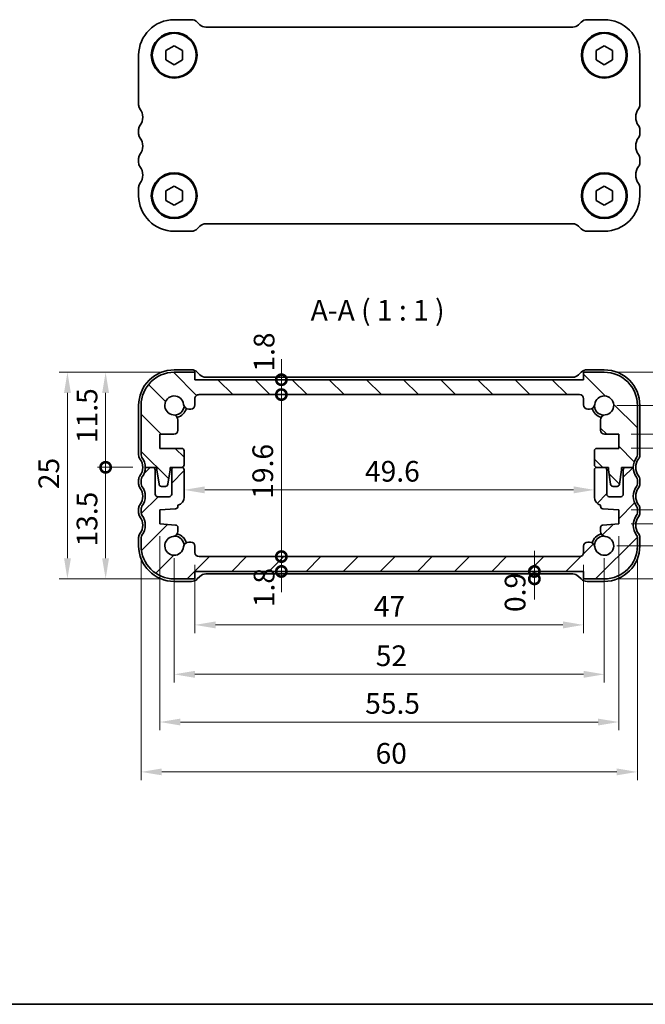
# Model space of a CAD drawing. Units: millimetres. Extents: x 0 to 1995, y 0 to 281.
# Drawn here: x 535 to 610, y 0 to 119 of the extents above; entities that cross this region are included whole.
import ezdxf

# ---------------------------------------------------------------- set-up
doc = ezdxf.new("R2010")
doc.units = ezdxf.units.MM
doc.layers.get('Defpoints').update_dxf_attribs({"lineweight": 25})
for name, color, linetype, lineweight in [('Border (ISO)', 7, 'Continuous', 35), ('Dimension (ISO)', 7, 'Continuous', 18), ('Hatch (ISO)', 1, 'Continuous', 18), ('Symbol (ISO)', 7, 'Continuous', 18), ('Visible (ISO)', 7, 'Continuous', 35)]:
    doc.layers.add(name, color=color, linetype=linetype, lineweight=lineweight)
doc.styles.add('Note Text (TK)', font='txt')
doc.dimstyles.new('Default - Method 1b (TK)', dxfattribs={"dimtxt": 2.5, "dimasz": 2.5, "dimexe": 1, "dimexo": 1.5, "dimgap": 1, "dimtad": 1, "dimtoh": 1, "dimrnd": 1e-08, "dimdsep": 46, "dimtxsty": 'Note Text (TK)', "dimcen": 0.09, "dimdle": 5, "dimclrd": 100, "dimclre": 100, "dimclrt": 7, "dimadec": 1, "dimazin": 1, "dimtfac": 1, "dimtmove": 0, "dimatfit": 3, "dimfxl": 1, "dimtolj": 1, "dimlwd": -1, "dimlwe": -1, "dimarcsym": 0})

# ---------------------------------------------------------------- blocks, each defined once
blk = doc.blocks.new('図面枠 tk図枠')
at = {"layer": 'Border (ISO)'}
blk.add_line((14.5, 8), (405.5, 8), dxfattribs=at)
blk = doc.blocks.new('*D32')
at = {"layer": 'Defpoints', "color": 0}
for p in [(555.88, 54.68), (602.88, 54.68), (602.88, 45.91)]:
    blk.add_point(p, dxfattribs=at)
at = {"layer": 'Dimension (ISO)', "color": 100}
for p, q in [((555.88, 53.18), (555.88, 44.91)), ((602.88, 53.18), (602.88, 44.91)), ((558.38, 45.91), (600.38, 45.91))]:
    blk.add_line(p, q, dxfattribs=at)
for points in [[(558.38, 46.33), (558.38, 45.49), (555.88, 45.91)], [(600.38, 46.33), (600.38, 45.49), (602.88, 45.91)]]:
    blk.add_solid(points, dxfattribs=at)
at = {"layer": 'Dimension (ISO)', "color": 7, "insert": (577.52, 48.16), "char_height": 2.5, "attachment_point": 4, "style": 'Note Text (TK)'}
blk.add_mtext('\\A1;47', dxfattribs=at)
blk = doc.blocks.new('*D33')
at = {"layer": 'Defpoints', "color": 0}
for p in [(554.58, 63.02), (604.18, 63.02), (604.18, 62.25)]:
    blk.add_point(p, dxfattribs=at)
at = {"layer": 'Dimension (ISO)', "color": 100}
blk.add_line((557.08, 62.25), (601.68, 62.25), dxfattribs=at)
for points in [[(557.08, 62.67), (557.08, 61.83), (554.58, 62.25)], [(601.68, 62.67), (601.68, 61.83), (604.18, 62.25)]]:
    blk.add_solid(points, dxfattribs=at)
at = {"layer": 'Dimension (ISO)', "color": 7, "insert": (576.45, 64.5), "char_height": 2.5, "attachment_point": 4, "style": 'Note Text (TK)'}
blk.add_mtext('\\A1;49.6', dxfattribs=at)
blk = doc.blocks.new('*D34')
at = {"layer": 'Defpoints', "color": 0}
for p in [(551.63, 58.13), (607.13, 58.13), (607.13, 34.16)]:
    blk.add_point(p, dxfattribs=at)
at = {"layer": 'Dimension (ISO)', "color": 100}
for p, q in [((551.63, 56.63), (551.63, 33.16)), ((607.13, 56.63), (607.13, 33.16)), ((554.13, 34.16), (604.63, 34.16))]:
    blk.add_line(p, q, dxfattribs=at)
for points in [[(554.13, 34.57), (554.13, 33.74), (551.63, 34.16)], [(604.63, 34.57), (604.63, 33.74), (607.13, 34.16)]]:
    blk.add_solid(points, dxfattribs=at)
at = {"layer": 'Dimension (ISO)', "color": 7, "insert": (576.47, 36.41), "char_height": 2.5, "attachment_point": 4, "style": 'Note Text (TK)'}
blk.add_mtext('\\A1;55.5', dxfattribs=at)
blk = doc.blocks.new('_DotSmall')
at = {"color": 0, "linetype": 'ByBlock', "const_width": 0.5}
blk.add_lwpolyline([(-0.0625, 0, 1), (0.0625, 0, 1)], format="xyb", close=True, dxfattribs=at)
blk = doc.blocks.new('*D35')
at = {"layer": 'Defpoints', "color": 0}
for p in [(545.09, 76.48), (553.38, 76.48), (549.88, 64.98)]:
    blk.add_point(p, dxfattribs=at)
at = {"layer": 'Dimension (ISO)', "color": 100}
for p, q in [((551.88, 76.48), (544.09, 76.48)), ((545.09, 64.98), (545.09, 73.98)), ((548.38, 64.98), (544.09, 64.98))]:
    blk.add_line(p, q, dxfattribs=at)
blk.add_solid([(544.67, 73.98), (545.5, 73.98), (545.09, 76.48)], dxfattribs=at)
at = {"layer": 'Dimension (ISO)', "color": 100, "xscale": 2.5, "yscale": 2.5, "zscale": 2.5, "rotation": 270}
blk.add_blockref('_DotSmall', (545.09, 64.98), dxfattribs=at)
at = {"layer": 'Dimension (ISO)', "color": 7, "insert": (542.84, 67.92), "char_height": 2.5, "attachment_point": 4, "rotation": 90, "style": 'Note Text (TK)'}
blk.add_mtext('\\A1;11.5', dxfattribs=at)
blk = doc.blocks.new('*D36')
at = {"layer": 'Defpoints', "color": 0}
for p in [(545.09, 64.98), (549.88, 64.98), (553.38, 51.48)]:
    blk.add_point(p, dxfattribs=at)
at = {"layer": 'Dimension (ISO)', "color": 100}
for p, q in [((548.38, 64.98), (544.09, 64.98)), ((545.09, 53.98), (545.09, 64.98)), ((551.88, 51.48), (544.09, 51.48))]:
    blk.add_line(p, q, dxfattribs=at)
blk.add_solid([(544.67, 53.98), (545.5, 53.98), (545.09, 51.48)], dxfattribs=at)
at = {"layer": 'Dimension (ISO)', "color": 100, "xscale": 2.5, "yscale": 2.5, "zscale": 2.5, "rotation": 90}
blk.add_blockref('_DotSmall', (545.09, 64.98), dxfattribs=at)
at = {"layer": 'Dimension (ISO)', "color": 7, "insert": (542.84, 55.4), "char_height": 2.5, "attachment_point": 4, "rotation": 90, "style": 'Note Text (TK)'}
blk.add_mtext('\\A1;13.5', dxfattribs=at)
blk = doc.blocks.new('*D37')
at = {"layer": 'Defpoints', "color": 0}
for p in [(553.38, 76.48), (540.47, 51.48), (553.38, 51.48)]:
    blk.add_point(p, dxfattribs=at)
at = {"layer": 'Dimension (ISO)', "color": 100}
for p, q in [((551.88, 76.48), (539.47, 76.48)), ((540.47, 73.98), (540.47, 53.98)), ((551.88, 51.48), (539.47, 51.48))]:
    blk.add_line(p, q, dxfattribs=at)
for points in [[(540.06, 73.98), (540.89, 73.98), (540.47, 76.48)], [(540.06, 53.98), (540.89, 53.98), (540.47, 51.48)]]:
    blk.add_solid(points, dxfattribs=at)
at = {"layer": 'Dimension (ISO)', "color": 7, "insert": (538.22, 62.34), "char_height": 2.5, "attachment_point": 4, "rotation": 90, "style": 'Note Text (TK)'}
blk.add_mtext('\\A1;25', dxfattribs=at)
blk = doc.blocks.new('*D38')
at = {"layer": 'Defpoints', "color": 0}
for p in [(607.13, 68.98), (617.83, 68.98), (607.13, 67.28)]:
    blk.add_point(p, dxfattribs=at)
at = {"layer": 'Dimension (ISO)', "color": 100}
for p, q in [((617.83, 68.98), (617.83, 71.48)), ((608.63, 68.98), (618.83, 68.98)), ((617.83, 67.28), (617.83, 68.98)), ((608.63, 67.28), (618.83, 67.28)), ((617.83, 67.28), (617.83, 64.78))]:
    blk.add_line(p, q, dxfattribs=at)
at = {"layer": 'Dimension (ISO)', "color": 100, "xscale": 2.5, "yscale": 2.5, "zscale": 2.5}
for p, rotation in [((617.83, 68.98), 270), ((617.83, 67.28), 90)]:
    blk.add_blockref('_DotSmall', p, dxfattribs=dict(at, rotation=rotation))
at = {"layer": 'Dimension (ISO)', "color": 7, "insert": (615.87, 67.87), "char_height": 2.5, "attachment_point": 4, "rotation": 90, "style": 'Note Text (TK)'}
blk.add_mtext('\\A1;1.7', dxfattribs=at)
blk = doc.blocks.new('*D39')
at = {"layer": 'Defpoints', "color": 0}
for p in [(605.38, 76.48), (617.83, 76.48), (607.13, 68.98)]:
    blk.add_point(p, dxfattribs=at)
at = {"layer": 'Dimension (ISO)', "color": 100}
for p, q in [((606.88, 76.48), (618.83, 76.48)), ((617.83, 68.98), (617.83, 73.98)), ((608.63, 68.98), (618.83, 68.98))]:
    blk.add_line(p, q, dxfattribs=at)
blk.add_solid([(617.41, 73.98), (618.25, 73.98), (617.83, 76.48)], dxfattribs=at)
at = {"layer": 'Dimension (ISO)', "color": 100, "xscale": 2.5, "yscale": 2.5, "zscale": 2.5, "rotation": 270}
blk.add_blockref('_DotSmall', (617.83, 68.98), dxfattribs=at)
at = {"layer": 'Dimension (ISO)', "color": 7, "insert": (616.09, 77.2), "char_height": 2.5, "attachment_point": 4, "rotation": 90, "style": 'Note Text (TK)'}
blk.add_mtext('\\A1;7.5', dxfattribs=at)
blk = doc.blocks.new('*D40')
at = {"layer": 'Defpoints', "color": 0}
for p in [(607.13, 58.13), (617.85, 58.13), (605.38, 51.48)]:
    blk.add_point(p, dxfattribs=at)
at = {"layer": 'Dimension (ISO)', "color": 100}
for p, q in [((617.85, 58.13), (617.85, 60.63)), ((608.63, 58.13), (618.85, 58.13)), ((617.85, 51.48), (617.85, 58.13)), ((606.88, 51.48), (618.85, 51.48)), ((617.85, 48.98), (617.85, 46.48))]:
    blk.add_line(p, q, dxfattribs=at)
blk.add_solid([(617.43, 48.98), (618.27, 48.98), (617.85, 51.48)], dxfattribs=at)
at = {"layer": 'Dimension (ISO)', "color": 100, "xscale": 2.5, "yscale": 2.5, "zscale": 2.5, "rotation": 270}
blk.add_blockref('_DotSmall', (617.85, 58.13), dxfattribs=at)
at = {"layer": 'Dimension (ISO)', "color": 7, "insert": (615.99, 45.01), "char_height": 2.5, "attachment_point": 4, "rotation": 90, "style": 'Note Text (TK)'}
blk.add_mtext('\\A1;6.65', dxfattribs=at)
blk = doc.blocks.new('*D41')
at = {"layer": 'Defpoints', "color": 0}
for p in [(607.13, 59.83), (617.85, 59.83), (607.13, 58.13)]:
    blk.add_point(p, dxfattribs=at)
at = {"layer": 'Dimension (ISO)', "color": 100}
for p, q in [((617.85, 59.83), (617.85, 62.33)), ((608.63, 59.83), (618.85, 59.83)), ((617.85, 58.13), (617.85, 59.83)), ((608.63, 58.13), (618.85, 58.13)), ((617.85, 58.13), (617.85, 55.63))]:
    blk.add_line(p, q, dxfattribs=at)
at = {"layer": 'Dimension (ISO)', "color": 100, "xscale": 2.5, "yscale": 2.5, "zscale": 2.5}
for p, rotation in [((617.85, 59.83), 270), ((617.85, 58.13), 90)]:
    blk.add_blockref('_DotSmall', p, dxfattribs=dict(at, rotation=rotation))
at = {"layer": 'Dimension (ISO)', "color": 7, "insert": (616.1, 58.63), "char_height": 2.5, "attachment_point": 4, "rotation": 90, "style": 'Note Text (TK)'}
blk.add_mtext('\\A1;1.7', dxfattribs=at)
blk = doc.blocks.new('*D42')
at = {"layer": 'Defpoints', "color": 0}
for p in [(605.38, 72.48), (605.38, 55.48), (625.62, 55.48)]:
    blk.add_point(p, dxfattribs=at)
at = {"layer": 'Dimension (ISO)', "color": 100}
for p, q in [((606.88, 72.48), (626.62, 72.48)), ((625.62, 69.98), (625.62, 57.98)), ((606.88, 55.48), (626.62, 55.48))]:
    blk.add_line(p, q, dxfattribs=at)
for points in [[(625.2, 69.98), (626.03, 69.98), (625.62, 72.48)], [(625.2, 57.98), (626.03, 57.98), (625.62, 55.48)]]:
    blk.add_solid(points, dxfattribs=at)
at = {"layer": 'Dimension (ISO)', "color": 7, "insert": (623.37, 62.46), "char_height": 2.5, "attachment_point": 4, "rotation": 90, "style": 'Note Text (TK)'}
blk.add_mtext('\\A1;17', dxfattribs=at)
blk = doc.blocks.new('*D43')
at = {"layer": 'Defpoints', "color": 0}
for p in [(553.38, 55.48), (605.38, 55.48), (605.38, 39.93)]:
    blk.add_point(p, dxfattribs=at)
at = {"layer": 'Dimension (ISO)', "color": 100}
for p, q in [((553.38, 53.98), (553.38, 38.93)), ((605.38, 53.98), (605.38, 38.93)), ((555.88, 39.93), (602.88, 39.93))]:
    blk.add_line(p, q, dxfattribs=at)
for points in [[(555.88, 40.35), (555.88, 39.51), (553.38, 39.93)], [(602.88, 40.35), (602.88, 39.51), (605.38, 39.93)]]:
    blk.add_solid(points, dxfattribs=at)
at = {"layer": 'Dimension (ISO)', "color": 7, "insert": (577.75, 42.18), "char_height": 2.5, "attachment_point": 4, "style": 'Note Text (TK)'}
blk.add_mtext('\\A1;52', dxfattribs=at)
blk = doc.blocks.new('*D44')
at = {"layer": 'Defpoints', "color": 0}
for p in [(549.38, 55.48), (609.38, 55.48), (609.38, 28.12)]:
    blk.add_point(p, dxfattribs=at)
at = {"layer": 'Dimension (ISO)', "color": 100}
for p, q in [((549.38, 53.98), (549.38, 27.12)), ((609.38, 53.98), (609.38, 27.12)), ((551.88, 28.12), (606.88, 28.12))]:
    blk.add_line(p, q, dxfattribs=at)
for points in [[(551.88, 28.54), (551.88, 27.71), (549.38, 28.12)], [(606.88, 28.54), (606.88, 27.71), (609.38, 28.12)]]:
    blk.add_solid(points, dxfattribs=at)
at = {"layer": 'Dimension (ISO)', "color": 7, "insert": (577.73, 30.37), "char_height": 2.5, "attachment_point": 4, "style": 'Note Text (TK)'}
blk.add_mtext('\\A1;60', dxfattribs=at)
blk = doc.blocks.new('*D45')
at = {"layer": 'Defpoints', "color": 0}
for p in [(556.38, 54.18), (566.34, 54.18), (602.88, 52.38)]:
    blk.add_point(p, dxfattribs=at)
at = {"layer": 'Dimension (ISO)', "color": 100}
for p, q in [((566.34, 54.18), (566.34, 56.68)), ((557.88, 54.18), (567.34, 54.18)), ((566.34, 52.38), (566.34, 54.18)), ((566.34, 52.38), (566.34, 49.88))]:
    blk.add_line(p, q, dxfattribs=at)
at = {"layer": 'Dimension (ISO)', "color": 100, "xscale": 2.5, "yscale": 2.5, "zscale": 2.5}
for p, rotation in [((566.34, 54.18), 270), ((566.34, 52.38), 90)]:
    blk.add_blockref('_DotSmall', p, dxfattribs=dict(at, rotation=rotation))
at = {"layer": 'Dimension (ISO)', "color": 7, "insert": (564.25, 48.06), "char_height": 2.5, "attachment_point": 4, "rotation": 90, "style": 'Note Text (TK)'}
blk.add_mtext('\\A1;1.8', dxfattribs=at)
blk = doc.blocks.new('*D46')
at = {"layer": 'Defpoints', "color": 0}
for p in [(566.34, 75.58), (602.88, 75.58), (556.38, 73.78)]:
    blk.add_point(p, dxfattribs=at)
at = {"layer": 'Dimension (ISO)', "color": 100}
for p, q in [((566.34, 75.58), (566.34, 78.08)), ((601.38, 75.58), (565.34, 75.58)), ((566.34, 73.78), (566.34, 75.58)), ((566.34, 73.78), (566.34, 71.28))]:
    blk.add_line(p, q, dxfattribs=at)
at = {"layer": 'Dimension (ISO)', "color": 100, "xscale": 2.5, "yscale": 2.5, "zscale": 2.5}
for p, rotation in [((566.34, 75.58), 270), ((566.34, 73.78), 90)]:
    blk.add_blockref('_DotSmall', p, dxfattribs=dict(at, rotation=rotation))
at = {"layer": 'Dimension (ISO)', "color": 7, "insert": (564.25, 76.56), "char_height": 2.5, "attachment_point": 4, "rotation": 90, "style": 'Note Text (TK)'}
blk.add_mtext('\\A1;1.8', dxfattribs=at)
blk = doc.blocks.new('*D47')
at = {"layer": 'Defpoints', "color": 0}
for p in [(566.34, 73.78), (602.38, 73.78), (602.38, 54.18)]:
    blk.add_point(p, dxfattribs=at)
at = {"layer": 'Dimension (ISO)', "color": 100}
for p, q in [((600.88, 73.78), (565.34, 73.78)), ((566.34, 54.18), (566.34, 73.78))]:
    blk.add_line(p, q, dxfattribs=at)
at = {"layer": 'Dimension (ISO)', "color": 100, "xscale": 2.5, "yscale": 2.5, "zscale": 2.5}
for p, rotation in [((566.34, 73.78), 90), ((566.34, 54.18), 270)]:
    blk.add_blockref('_DotSmall', p, dxfattribs=dict(at, rotation=rotation))
at = {"layer": 'Dimension (ISO)', "color": 7, "insert": (564.09, 61.18), "char_height": 2.5, "attachment_point": 4, "rotation": 90, "style": 'Note Text (TK)'}
blk.add_mtext('\\A1;19.6', dxfattribs=at)
blk = doc.blocks.new('*D48')
at = {"layer": 'Defpoints', "color": 0}
for p in [(596.93, 52.38), (596.93, 52.38), (602.88, 51.48)]:
    blk.add_point(p, dxfattribs=at)
at = {"layer": 'Dimension (ISO)', "color": 100}
for p, q in [((596.93, 52.38), (596.93, 54.88)), ((596.93, 51.48), (596.93, 52.38)), ((596.93, 51.48), (596.93, 48.98)), ((598.43, 52.38), (597.93, 52.38))]:
    blk.add_line(p, q, dxfattribs=at)
at = {"layer": 'Dimension (ISO)', "color": 100, "xscale": 2.5, "yscale": 2.5, "zscale": 2.5}
for p, rotation in [((596.93, 52.38), 270), ((596.93, 51.48), 90)]:
    blk.add_blockref('_DotSmall', p, dxfattribs=dict(at, rotation=rotation))
at = {"layer": 'Dimension (ISO)', "color": 7, "insert": (594.6, 47.47), "char_height": 2.5, "attachment_point": 4, "rotation": 90, "style": 'Note Text (TK)'}
blk.add_mtext('\\A1;0.9', dxfattribs=at)

msp = doc.modelspace()

# ---------------------------------------------------------------- hatches: boundary and pattern name
at = {"layer": 'Hatch (ISO)'}
h = msp.add_hatch(dxfattribs=at)
h.set_pattern_fill('ANSI31', color=256, scale=25.4, angle=90.00021, style=0)
h.set_pattern_definition([(135.0002, (411.701, 2.5226), (-2.245056, -2.24507), [])])
edge = h.paths.add_edge_path()
edge.add_line((602.8818, 73.2767), (602.8818, 72.5229))
edge.add_ellipse((603.3818, 72.5229), major_axis=(-0.5, 0), ratio=1, start_angle=0, end_angle=90)
edge.add_line((603.3818, 72.0229), (603.6026, 72.0229))
edge.add_ellipse((603.6026, 72.6729), major_axis=(0, -0.65), ratio=1, start_angle=0, end_angle=83.707548)
edge.add_ellipse((605.3818, 72.4767), major_axis=(-1.1331, 0.1249), ratio=1, start_angle=102.584904, end_angle=360, ccw=False)
edge.add_ellipse((605.578, 70.6975), major_axis=(-0.0712, 0.6461), ratio=1, start_angle=0, end_angle=83.707548)
edge.add_line((604.928, 70.6975), (604.928, 69.4763))
edge.add_ellipse((605.428, 69.4763), major_axis=(-0.5, 0), ratio=1, start_angle=0, end_angle=90)
edge.add_line((605.428, 68.9763), (607.1318, 68.9763))
edge.add_line((607.1318, 68.9763), (607.1318, 67.2763))
edge.add_line((607.1318, 67.2763), (604.4818, 67.2763))
edge.add_ellipse((604.4818, 66.9763), major_axis=(0, 0.3), ratio=1, start_angle=0, end_angle=90)
edge.add_line((604.1818, 66.9763), (604.1818, 65.2767))
edge.add_ellipse((604.4818, 65.2767), major_axis=(-0.3, 0), ratio=1, start_angle=0, end_angle=90)
edge.add_line((604.4818, 64.9767), (604.4818, 64.9767))
edge.add_line((604.4818, 64.9767), (605.3818, 64.9767))
edge.add_line((605.3818, 64.9767), (605.8818, 64.9767))
edge.add_line((605.8818, 64.9767), (605.8818, 64.6767))
edge.add_line((605.8818, 64.6767), (606.1435, 62.9322))
edge.add_ellipse((606.4402, 62.9767), major_axis=(-0.2967, -0.0445), ratio=1, start_angle=0, end_angle=81.469234)
edge.add_line((606.4402, 62.6767), (606.9235, 62.6767))
edge.add_ellipse((606.9235, 62.9767), major_axis=(0, -0.3), ratio=1, start_angle=0, end_angle=81.469234)
edge.add_line((607.2201, 62.9322), (607.4818, 64.6767))
edge.add_line((607.4818, 64.6767), (607.4818, 64.9767))
edge.add_line((607.4818, 64.9767), (607.9818, 64.9767))
edge.add_line((607.9818, 64.9767), (608.8818, 64.9767))
edge.add_ellipse((610.8818, 64.9767), major_axis=(-2, 0), ratio=1, start_angle=323.130102, end_angle=360, ccw=False)
edge.add_ellipse((608.8818, 66.4767), major_axis=(0.4, -0.3), ratio=1, start_angle=0, end_angle=36.869898)
edge.add_line((609.3818, 66.4767), (609.3818, 72.4767))
edge.add_ellipse((605.3818, 72.4767), major_axis=(4, 0), ratio=1, start_angle=0, end_angle=90)
edge.add_line((605.3818, 76.4767), (602.8818, 76.4767))
edge.add_line((602.8818, 76.4767), (602.8818, 75.5767))
edge.add_line((602.8818, 75.5767), (555.8818, 75.5767))
edge.add_line((555.8818, 75.5767), (555.8818, 76.4767))
edge.add_line((555.8818, 76.4767), (553.3818, 76.4767))
edge.add_ellipse((553.3818, 72.4767), major_axis=(0, 4), ratio=1, start_angle=0, end_angle=90)
edge.add_line((549.3818, 72.4767), (549.3818, 66.4767))
edge.add_ellipse((549.8818, 66.4767), major_axis=(-0.5, 0), ratio=1, start_angle=0, end_angle=36.869898)
edge.add_ellipse((547.8818, 64.9767), major_axis=(1.6, 1.2), ratio=1, start_angle=323.130102, end_angle=360, ccw=False)
edge.add_line((549.8818, 64.9767), (550.7818, 64.9767))
edge.add_line((550.7818, 64.9767), (551.2818, 64.9767))
edge.add_line((551.2818, 64.9767), (551.2818, 64.6767))
edge.add_line((551.2818, 64.6767), (551.5435, 62.9322))
edge.add_ellipse((551.8402, 62.9767), major_axis=(-0.2967, -0.0445), ratio=1, start_angle=0, end_angle=81.469234)
edge.add_line((551.8402, 62.6767), (552.3235, 62.6767))
edge.add_ellipse((552.3235, 62.9767), major_axis=(0, -0.3), ratio=1, start_angle=0, end_angle=81.469234)
edge.add_line((552.6202, 62.9322), (552.8818, 64.6767))
edge.add_line((552.8818, 64.6767), (552.8818, 64.9767))
edge.add_line((552.8818, 64.9767), (553.3818, 64.9767))
edge.add_line((553.3818, 64.9767), (554.2818, 64.9767))
edge.add_ellipse((554.2818, 65.2767), major_axis=(0, -0.3), ratio=1, start_angle=0, end_angle=90)
edge.add_line((554.5818, 65.2767), (554.5818, 66.9763))
edge.add_ellipse((554.2818, 66.9763), major_axis=(0.3, 0), ratio=1, start_angle=0, end_angle=90)
edge.add_line((554.2818, 67.2763), (551.6318, 67.2763))
edge.add_line((551.6318, 67.2763), (551.6318, 68.9763))
edge.add_line((551.6318, 68.9763), (553.3356, 68.9763))
edge.add_ellipse((553.3356, 69.4763), major_axis=(0, -0.5), ratio=1, start_angle=0, end_angle=90)
edge.add_line((553.8356, 69.4763), (553.8356, 70.6975))
edge.add_ellipse((553.1856, 70.6975), major_axis=(0.65, 0), ratio=1, start_angle=0, end_angle=83.707548)
edge.add_ellipse((553.3818, 72.4767), major_axis=(-0.1249, -1.1331), ratio=1, start_angle=102.584904, end_angle=360, ccw=False)
edge.add_ellipse((555.1611, 72.6729), major_axis=(-0.6461, -0.0712), ratio=1, start_angle=0, end_angle=83.707548)
edge.add_line((555.1611, 72.0229), (555.3818, 72.0229))
edge.add_ellipse((555.3818, 72.5229), major_axis=(0, -0.5), ratio=1, start_angle=0, end_angle=90)
edge.add_line((555.8818, 72.5229), (555.8818, 73.2767))
edge.add_ellipse((556.3818, 73.2767), major_axis=(-0.5, 0), ratio=1, start_angle=269.997065, end_angle=360, ccw=False)
edge.add_line((556.3819, 73.7767), (602.3818, 73.7767))
edge.add_ellipse((602.3818, 73.2767), major_axis=(0, 0.5), ratio=1, start_angle=270, end_angle=360, ccw=False)
h = msp.add_hatch(dxfattribs=at)
h.set_pattern_fill('ANSI31', color=256, scale=25.4, style=0)
h.set_pattern_definition([(45, (411.701, 2.5226), (-2.245064, 2.245064), [])])
edge = h.paths.add_edge_path()
edge.add_line((555.8818, 52.3767), (602.8818, 52.3767))
edge.add_line((602.8818, 52.3767), (602.8818, 51.4767))
edge.add_line((602.8818, 51.4767), (605.3818, 51.4767))
edge.add_ellipse((605.3818, 55.4767), major_axis=(0, -4), ratio=1, start_angle=0, end_angle=90)
edge.add_line((609.3818, 55.4767), (609.3818, 56.4767))
edge.add_ellipse((608.8818, 56.4767), major_axis=(0.5, 0), ratio=1, start_angle=0, end_angle=36.869898)
edge.add_ellipse((610.8818, 57.9767), major_axis=(-1.6, -1.2), ratio=1, start_angle=286.260205, end_angle=360, ccw=False)
edge.add_ellipse((608.8818, 59.4767), major_axis=(0.4, -0.3), ratio=1, start_angle=0, end_angle=36.869898)
edge.add_line((609.3818, 59.4767), (609.3818, 59.9767))
edge.add_ellipse((608.8818, 59.9767), major_axis=(0.5, 0), ratio=1, start_angle=0, end_angle=36.869898)
edge.add_ellipse((610.8818, 61.4767), major_axis=(-1.6, -1.2), ratio=1, start_angle=286.260205, end_angle=360, ccw=False)
edge.add_ellipse((608.8818, 62.9767), major_axis=(0.4, -0.3), ratio=1, start_angle=0, end_angle=36.869898)
edge.add_line((609.3818, 62.9767), (609.3818, 63.4767))
edge.add_ellipse((608.8818, 63.4767), major_axis=(0.5, 0), ratio=1, start_angle=0, end_angle=36.869898)
edge.add_ellipse((610.8818, 64.9767), major_axis=(-1.6, -1.2), ratio=1, start_angle=323.130102, end_angle=360, ccw=False)
edge.add_line((608.8818, 64.9767), (607.9818, 64.9767))
edge.add_ellipse((607.9818, 64.6767), major_axis=(0, 0.3), ratio=1, start_angle=0, end_angle=90)
edge.add_line((607.6818, 64.6767), (607.6818, 61.7267))
edge.add_ellipse((607.3818, 61.7267), major_axis=(0.3, 0), ratio=1, start_angle=270, end_angle=360, ccw=False)
edge.add_line((607.3818, 61.4267), (605.9818, 61.4267))
edge.add_ellipse((605.9818, 61.7267), major_axis=(0, -0.3), ratio=1, start_angle=270, end_angle=360, ccw=False)
edge.add_line((605.6818, 61.7267), (605.6818, 64.6767))
edge.add_ellipse((605.3818, 64.6767), major_axis=(0.3, 0), ratio=1, start_angle=0, end_angle=90)
edge.add_line((605.3818, 64.9767), (604.4818, 64.9767))
edge.add_ellipse((604.4818, 64.6767), major_axis=(0, 0.3), ratio=1, start_angle=0, end_angle=90)
edge.add_line((604.1818, 64.6767), (604.1818, 61.3554))
edge.add_ellipse((605.1818, 61.3554), major_axis=(-1, 0), ratio=1, start_angle=0, end_angle=75.296919)
edge.add_line((604.928, 60.3881), (604.928, 60.2605))
edge.add_ellipse((605.228, 60.2605), major_axis=(-0.3, 0), ratio=1, start_angle=0, end_angle=86)
edge.add_line((605.2071, 59.9613), (607.1318, 59.8267))
edge.add_line((607.1318, 59.8267), (607.1318, 58.1267))
edge.add_line((607.1318, 58.1267), (605.2071, 57.9921))
edge.add_ellipse((605.228, 57.6928), major_axis=(-0.0209, 0.2993), ratio=1, start_angle=0, end_angle=86)
edge.add_line((604.928, 57.6928), (604.928, 57.2559))
edge.add_ellipse((605.578, 57.2559), major_axis=(-0.65, 0), ratio=1, start_angle=0, end_angle=83.707548)
edge.add_ellipse((605.3818, 55.4767), major_axis=(0.1249, 1.1331), ratio=1, start_angle=102.584904, end_angle=360, ccw=False)
edge.add_ellipse((603.6026, 55.2805), major_axis=(0.6461, 0.0712), ratio=1, start_angle=0, end_angle=83.707548)
edge.add_line((603.6026, 55.9305), (603.3818, 55.9305))
edge.add_ellipse((603.3818, 55.4305), major_axis=(0, 0.5), ratio=1, start_angle=0, end_angle=90)
edge.add_line((602.8818, 55.4305), (602.8818, 54.6767))
edge.add_ellipse((602.3818, 54.6767), major_axis=(0.5, 0), ratio=1, start_angle=270, end_angle=360, ccw=False)
edge.add_line((602.3818, 54.1767), (556.3818, 54.1767))
edge.add_ellipse((556.3818, 54.6767), major_axis=(0, -0.5), ratio=1, start_angle=270, end_angle=360, ccw=False)
edge.add_line((555.8818, 54.6767), (555.8818, 55.4305))
edge.add_ellipse((555.3818, 55.4305), major_axis=(0.5, 0), ratio=1, start_angle=0, end_angle=90)
edge.add_line((555.3818, 55.9305), (555.1611, 55.9305))
edge.add_ellipse((555.1611, 55.2805), major_axis=(0, 0.65), ratio=1, start_angle=0, end_angle=83.707548)
edge.add_ellipse((553.3818, 55.4767), major_axis=(1.1331, -0.1249), ratio=1, start_angle=102.584904, end_angle=360, ccw=False)
edge.add_ellipse((553.1856, 57.2559), major_axis=(0.0712, -0.6461), ratio=1, start_angle=0, end_angle=83.707548)
edge.add_line((553.8356, 57.2559), (553.8356, 57.6928))
edge.add_ellipse((553.5356, 57.6928), major_axis=(0.3, 0), ratio=1, start_angle=0, end_angle=86)
edge.add_line((553.5566, 57.9921), (551.6318, 58.1267))
edge.add_line((551.6318, 58.1267), (551.6318, 59.8267))
edge.add_line((551.6318, 59.8267), (553.5566, 59.9613))
edge.add_ellipse((553.5356, 60.2605), major_axis=(0.0209, -0.2993), ratio=1, start_angle=0, end_angle=86)
edge.add_line((553.8356, 60.2605), (553.8356, 60.3881))
edge.add_ellipse((553.5818, 61.3554), major_axis=(0.2538, -0.9673), ratio=1, start_angle=0, end_angle=75.296919)
edge.add_line((554.5818, 61.3554), (554.5818, 64.6767))
edge.add_ellipse((554.2818, 64.6767), major_axis=(0.3, 0), ratio=1, start_angle=0, end_angle=90)
edge.add_line((554.2818, 64.9767), (553.3818, 64.9767))
edge.add_ellipse((553.3818, 64.6767), major_axis=(0, 0.3), ratio=1, start_angle=0, end_angle=90)
edge.add_line((553.0818, 64.6767), (553.0818, 61.7267))
edge.add_ellipse((552.7818, 61.7267), major_axis=(0.3, 0), ratio=1, start_angle=270, end_angle=360, ccw=False)
edge.add_line((552.7818, 61.4267), (551.3818, 61.4267))
edge.add_ellipse((551.3818, 61.7267), major_axis=(0, -0.3), ratio=1, start_angle=270, end_angle=360, ccw=False)
edge.add_line((551.0818, 61.7267), (551.0818, 64.6767))
edge.add_ellipse((550.7818, 64.6767), major_axis=(0.3, 0), ratio=1, start_angle=0, end_angle=90)
edge.add_line((550.7818, 64.9767), (549.8818, 64.9767))
edge.add_ellipse((547.8818, 64.9767), major_axis=(2, 0), ratio=1, start_angle=323.130102, end_angle=360, ccw=False)
edge.add_ellipse((549.8818, 63.4767), major_axis=(-0.4, 0.3), ratio=1, start_angle=0, end_angle=36.869898)
edge.add_line((549.3818, 63.4767), (549.3818, 62.9767))
edge.add_ellipse((549.8818, 62.9767), major_axis=(-0.5, 0), ratio=1, start_angle=0, end_angle=36.869898)
edge.add_ellipse((547.8818, 61.4767), major_axis=(1.6, 1.2), ratio=1, start_angle=286.260205, end_angle=360, ccw=False)
edge.add_ellipse((549.8818, 59.9767), major_axis=(-0.4, 0.3), ratio=1, start_angle=0, end_angle=36.869898)
edge.add_line((549.3818, 59.9767), (549.3818, 59.4767))
edge.add_ellipse((549.8818, 59.4767), major_axis=(-0.5, 0), ratio=1, start_angle=0, end_angle=36.869898)
edge.add_ellipse((547.8818, 57.9767), major_axis=(1.6, 1.2), ratio=1, start_angle=286.260205, end_angle=360, ccw=False)
edge.add_ellipse((549.8818, 56.4767), major_axis=(-0.4, 0.3), ratio=1, start_angle=0, end_angle=36.869898)
edge.add_line((549.3818, 56.4767), (549.3818, 55.4767))
edge.add_ellipse((553.3818, 55.4767), major_axis=(-4, 0), ratio=1, start_angle=0, end_angle=90)
edge.add_line((553.3818, 51.4767), (555.8818, 51.4767))
edge.add_line((555.8818, 51.4767), (555.8818, 52.3767))

# ---------------------------------------------------------------- linework, layer by layer
at = {"layer": 'Visible (ISO)'}
for p, q in [((555.4676, 119.1466), (553.3818, 119.1466)), ((556.4889, 118.5395), (556.1747, 118.8537)), ((601.5676, 118.2466), (557.1961, 118.2466)), ((602.5889, 118.8537), (602.2747, 118.5395)), ((605.3818, 119.1466), (603.2961, 119.1466)), ((552.3818, 115.424), (553.3818, 116.0013)), ((553.3818, 116.0013), (554.3818, 115.424)), ((604.3818, 115.424), (605.3818, 116.0013)), ((605.3818, 116.0013), (606.3818, 115.424)), ((549.0818, 114.8466), (549.0818, 108.8466)), ((552.3818, 114.2693), (552.3818, 115.424)), ((554.3818, 115.424), (554.3818, 114.2693)), ((604.3818, 114.2693), (604.3818, 115.424)), ((606.3818, 115.424), (606.3818, 114.2693)), ((609.6818, 108.8466), (609.6818, 114.8466)), ((553.3818, 113.6919), (552.3818, 114.2693)), ((554.3818, 114.2693), (553.3818, 113.6919)), ((605.3818, 113.6919), (604.3818, 114.2693)), ((606.3818, 114.2693), (605.3818, 113.6919)), ((549.0818, 105.8466), (549.0818, 105.3466)), ((609.6818, 105.3466), (609.6818, 105.8466)), ((549.0818, 102.3466), (549.0818, 101.8466)), ((609.6818, 101.8466), (609.6818, 102.3466)), ((552.3818, 98.424), (553.3818, 99.0013)), ((553.3818, 99.0013), (554.3818, 98.424)), ((604.3818, 98.424), (605.3818, 99.0013)), ((605.3818, 99.0013), (606.3818, 98.424)), ((549.0818, 98.8466), (549.0818, 97.8466)), ((552.3818, 97.2693), (552.3818, 98.424)), ((554.3818, 98.424), (554.3818, 97.2693)), ((604.3818, 97.2693), (604.3818, 98.424)), ((606.3818, 98.424), (606.3818, 97.2693)), ((609.6818, 97.8466), (609.6818, 98.8466)), ((553.3818, 96.6919), (552.3818, 97.2693)), ((554.3818, 97.2693), (553.3818, 96.6919)), ((605.3818, 96.6919), (604.3818, 97.2693)), ((606.3818, 97.2693), (605.3818, 96.6919)), ((556.1747, 93.8395), (556.4889, 94.1537)), ((557.1961, 94.4466), (601.5676, 94.4466)), ((602.2747, 94.1537), (602.5889, 93.8395)), ((553.3818, 93.5466), (555.4676, 93.5466)), ((603.2961, 93.5466), (605.3818, 93.5466)), ((555.4676, 76.7767), (553.3818, 76.7767)), ((555.8818, 76.4767), (553.3818, 76.4767)), ((555.8818, 75.5767), (555.8818, 76.4767)), ((556.4889, 76.1696), (556.1747, 76.4838)), ((602.5889, 76.4838), (602.2747, 76.1696)), ((605.3818, 76.4767), (602.8818, 76.4767)), ((602.8818, 76.4767), (602.8818, 75.5767)), ((605.3818, 76.7767), (603.296, 76.7767)), ((602.8818, 75.5767), (555.8818, 75.5767)), ((601.5676, 75.8767), (557.196, 75.8767)), ((555.8818, 72.5229), (555.8818, 73.2767)), ((556.3819, 73.7767), (602.3818, 73.7767)), ((602.8818, 73.2767), (602.8818, 72.5229)), ((549.0818, 72.4767), (549.0818, 66.4767)), ((549.3818, 72.4767), (549.3818, 66.4767)), ((555.1611, 72.0229), (555.3818, 72.0229)), ((603.3818, 72.0229), (603.6026, 72.0229)), ((609.3818, 66.4767), (609.3818, 72.4767)), ((609.6818, 66.4767), (609.6818, 72.4767)), ((553.8356, 69.4763), (553.8356, 70.6975)), ((604.928, 70.6975), (604.928, 69.4763)), ((551.6318, 67.2763), (551.6318, 68.9763)), ((551.6318, 68.9763), (553.3356, 68.9763)), ((605.428, 68.9763), (607.1318, 68.9763)), ((607.1318, 68.9763), (607.1318, 67.2763)), ((554.2818, 67.2763), (551.6318, 67.2763)), ((554.5818, 65.2767), (554.5818, 66.9763)), ((604.1818, 66.9763), (604.1818, 65.2767)), ((607.1318, 67.2763), (604.4818, 67.2763)), ((550.7818, 64.9767), (549.8818, 64.9767)), ((549.8818, 64.9767), (551.2818, 64.9767)), ((551.0818, 61.7267), (551.0818, 64.6767)), ((551.2818, 64.9767), (551.2818, 64.6767)), ((551.2818, 64.6767), (551.5435, 62.9322)), ((552.6202, 62.9322), (552.8818, 64.6767)), ((552.8818, 64.6767), (552.8818, 64.9767)), ((552.8818, 64.9767), (554.2818, 64.9767)), ((553.0818, 64.6767), (553.0818, 61.7267)), ((554.2818, 64.9767), (553.3818, 64.9767)), ((554.5818, 61.3554), (554.5818, 64.6767)), ((604.1818, 64.6767), (604.1818, 61.3554)), ((605.3818, 64.9767), (604.4818, 64.9767)), ((604.4818, 64.9767), (605.8818, 64.9767)), ((605.6818, 61.7267), (605.6818, 64.6767)), ((605.8818, 64.9767), (605.8818, 64.6767)), ((605.8818, 64.6767), (606.1435, 62.9322)), ((607.2201, 62.9322), (607.4818, 64.6767)), ((607.4818, 64.6767), (607.4818, 64.9767)), ((607.4818, 64.9767), (608.8818, 64.9767)), ((607.6818, 64.6767), (607.6818, 61.7267)), ((608.8818, 64.9767), (607.9818, 64.9767)), ((549.0818, 63.4767), (549.0818, 62.9767)), ((549.3818, 63.4767), (549.3818, 62.9767)), ((609.3818, 62.9767), (609.3818, 63.4767)), ((609.6818, 62.9767), (609.6818, 63.4767)), ((551.8402, 62.6767), (552.3235, 62.6767)), ((606.4402, 62.6767), (606.9235, 62.6767)), ((552.7818, 61.4267), (551.3818, 61.4267)), ((607.3818, 61.4267), (605.9818, 61.4267)), ((549.0818, 59.9767), (549.0818, 59.4767)), ((549.3818, 59.9767), (549.3818, 59.4767)), ((551.6318, 59.8267), (553.5566, 59.9613)), ((551.6318, 58.1267), (551.6318, 59.8267)), ((553.8356, 60.2605), (553.8356, 60.3881)), ((604.928, 60.3881), (604.928, 60.2605)), ((605.2071, 59.9613), (607.1318, 59.8267)), ((607.1318, 59.8267), (607.1318, 58.1267)), ((609.3818, 59.4767), (609.3818, 59.9767)), ((609.6818, 59.4767), (609.6818, 59.9767)), ((553.5566, 57.9921), (551.6318, 58.1267)), ((553.8356, 57.2559), (553.8356, 57.6928)), ((604.928, 57.6928), (604.928, 57.2559)), ((607.1318, 58.1267), (605.2071, 57.9921)), ((549.0818, 56.4767), (549.0818, 55.4767)), ((549.3818, 56.4767), (549.3818, 55.4767)), ((609.3818, 55.4767), (609.3818, 56.4767)), ((609.6818, 55.4767), (609.6818, 56.4767)), ((555.3818, 55.9305), (555.1611, 55.9305)), ((555.8818, 54.6767), (555.8818, 55.4305)), ((602.8818, 55.4305), (602.8818, 54.6767)), ((603.6026, 55.9305), (603.3818, 55.9305)), ((602.3818, 54.1767), (556.3818, 54.1767)), ((553.3818, 51.4767), (555.8818, 51.4767)), ((555.8818, 52.3767), (602.8818, 52.3767)), ((555.8818, 51.4767), (555.8818, 52.3767)), ((556.1747, 51.4696), (556.4889, 51.7838)), ((557.196, 52.0767), (601.5676, 52.0767)), ((602.2747, 51.7838), (602.5889, 51.4696)), ((602.8818, 52.3767), (602.8818, 51.4767)), ((602.8818, 51.4767), (605.3818, 51.4767)), ((553.3818, 51.1767), (555.4676, 51.1767)), ((603.296, 51.1767), (605.3818, 51.1767))]:
    msp.add_line(p, q, dxfattribs=at)
for centre, radius in [((553.3818, 114.8466), 2.77), ((553.3818, 114.8466), 2.65), ((605.3818, 114.8466), 2.77), ((605.3818, 114.8466), 2.65), ((553.3818, 97.8466), 2.77), ((553.3818, 97.8466), 2.65), ((605.3818, 97.8466), 2.77), ((605.3818, 97.8466), 2.65)]:
    msp.add_circle(centre, radius, dxfattribs=at)
for centre, radius, start, end in [((553.3818, 114.8466), 4.3, 90, 180), ((555.4676, 118.1466), 1, 45, 90), ((557.1961, 119.2466), 1, 225, 270), ((601.5676, 119.2466), 1, 270, 315), ((603.2961, 118.1466), 1, 90, 135), ((605.3818, 114.8466), 4.3, 0, 90), ((549.8818, 108.8466), 0.8, 180, 216.869898), ((608.8818, 108.8466), 0.8, 323.130102, 0), ((547.8818, 107.3466), 1.7, 323.130102, 36.869898), ((610.8818, 107.3466), 1.7, 143.130102, 216.869898), ((549.8818, 105.8466), 0.8, 143.130102, 180), ((608.8818, 105.8466), 0.8, 0, 36.869898), ((549.8818, 105.3466), 0.8, 180, 216.869898), ((547.8818, 103.8466), 1.7, 323.130102, 36.869898), ((610.8818, 103.8466), 1.7, 143.130102, 216.869898), ((608.8818, 105.3466), 0.8, 323.130102, 0), ((549.8818, 102.3466), 0.8, 143.130102, 180), ((608.8818, 102.3466), 0.8, 0, 36.869898), ((549.8818, 101.8466), 0.8, 180, 216.869898), ((547.8818, 100.3466), 1.7, 323.130102, 36.869898), ((610.8818, 100.3466), 1.7, 143.130102, 216.869898), ((608.8818, 101.8466), 0.8, 323.130102, 0), ((549.8818, 98.8466), 0.8, 143.130102, 180), ((608.8818, 98.8466), 0.8, 0, 36.869898), ((553.3818, 97.8466), 4.3, 180, 270), ((605.3818, 97.8466), 4.3, 270, 0), ((557.1961, 93.4466), 1, 90, 135), ((601.5676, 93.4466), 1, 45, 90), ((555.4676, 94.5466), 1, 270, 315), ((603.2961, 94.5466), 1, 225, 270), ((553.3818, 72.4767), 4.3, 90.000008, 180.000008), ((553.3818, 72.4767), 4, 90, 180), ((555.4676, 75.7767), 1, 45.000008, 90.000008), ((603.296, 75.7767), 1, 90.000008, 135.000008), ((605.3818, 72.4767), 4.3, 0.000008, 90.000008), ((605.3818, 72.4767), 4, 0, 90), ((557.196, 76.8767), 1, 225.000008, 270.000008), ((601.5676, 76.8767), 1, 270.000008, 315.000008), ((553.3818, 72.4767), 1.14, 6.292452, 263.707548), ((556.3818, 73.2767), 0.5, 89.997065, 180), ((602.3818, 73.2767), 0.5, 0, 90), ((605.3818, 72.4767), 1.14, 276.292452, 173.707548), ((553.3818, 72.4767), 1.1933, 273.824209, 356.175791), ((553.3818, 72.4767), 1.5, 284.156598, 345.843402), ((555.1611, 72.6729), 0.65, 186.292452, 270), ((555.3818, 72.5229), 0.5, 270, 0), ((603.3818, 72.5229), 0.5, 180, 270), ((603.6026, 72.6729), 0.65, 270, 353.707548), ((605.3818, 72.4767), 1.5, 194.156598, 255.843402), ((605.3818, 72.4767), 1.1933, 183.824209, 266.175791), ((553.1856, 70.6975), 0.65, 0, 83.707548), ((605.578, 70.6975), 0.65, 96.292452, 180), ((553.3356, 69.4763), 0.5, 270, 0), ((605.428, 69.4763), 0.5, 180, 270), ((554.2818, 66.9763), 0.3, 0, 90), ((604.4818, 66.9763), 0.3, 90, 180), ((549.8818, 66.4767), 0.8, 180.000008, 216.869906), ((547.8818, 64.9767), 1.7, 323.130111, 36.869906), ((549.8818, 66.4767), 0.5, 180, 216.869898), ((547.8818, 64.9767), 2, 0, 36.869898), ((610.8818, 64.9767), 2, 143.130102, 180), ((610.8818, 64.9767), 1.7, 143.130111, 216.869906), ((608.8818, 66.4767), 0.5, 323.130102, 0), ((608.8818, 66.4767), 0.8, 323.130111, 0.000008), ((547.8818, 64.9767), 2, 323.130102, 0), ((550.7818, 64.6767), 0.3, 0, 90), ((553.3818, 64.6767), 0.3, 90, 180), ((554.2818, 65.2767), 0.3, 270, 0), ((554.2818, 64.6767), 0.3, 0, 90), ((604.4818, 65.2767), 0.3, 180, 270), ((604.4818, 64.6767), 0.3, 90, 180), ((605.3818, 64.6767), 0.3, 0, 90), ((607.9818, 64.6767), 0.3, 90, 180), ((610.8818, 64.9767), 2, 180, 216.869898), ((549.8818, 63.4767), 0.8, 143.130111, 180.000008), ((549.8818, 63.4767), 0.5, 143.130102, 180), ((608.8818, 63.4767), 0.5, 0, 36.869898), ((608.8818, 63.4767), 0.8, 0.000008, 36.869906), ((549.8818, 62.9767), 0.8, 180.000008, 216.869906), ((547.8818, 61.4767), 1.7, 323.130111, 36.869906), ((549.8818, 62.9767), 0.5, 180, 216.869898), ((547.8818, 61.4767), 2, 323.130102, 36.869898), ((551.8402, 62.9767), 0.3, 188.530766, 270), ((552.3235, 62.9767), 0.3, 270, 351.469234), ((606.4402, 62.9767), 0.3, 188.530766, 270), ((606.9235, 62.9767), 0.3, 270, 351.469234), ((610.8818, 61.4767), 2, 143.130102, 216.869898), ((610.8818, 61.4767), 1.7, 143.130111, 216.869906), ((608.8818, 62.9767), 0.5, 323.130102, 0), ((608.8818, 62.9767), 0.8, 323.130111, 0.000008), ((551.3818, 61.7267), 0.3, 180, 270), ((552.7818, 61.7267), 0.3, 270, 0), ((553.5818, 61.3554), 1, 284.703081, 0), ((605.1818, 61.3554), 1, 180, 255.296919), ((605.9818, 61.7267), 0.3, 180, 270), ((607.3818, 61.7267), 0.3, 270, 0), ((549.8818, 59.9767), 0.8, 143.130111, 180.000008), ((549.8818, 59.9767), 0.5, 143.130102, 180), ((553.5356, 60.2605), 0.3, 274, 0), ((605.228, 60.2605), 0.3, 180, 266), ((608.8818, 59.9767), 0.5, 0, 36.869898), ((608.8818, 59.9767), 0.8, 0.000008, 36.869906), ((549.8818, 59.4767), 0.8, 180.000008, 216.869906), ((547.8818, 57.9767), 1.7, 323.130111, 36.869906), ((549.8818, 59.4767), 0.5, 180, 216.869898), ((547.8818, 57.9767), 2, 323.130102, 36.869898), ((610.8818, 57.9767), 2, 143.130102, 216.869898), ((610.8818, 57.9767), 1.7, 143.130111, 216.869906), ((608.8818, 59.4767), 0.5, 323.130102, 0), ((608.8818, 59.4767), 0.8, 323.130111, 0.000008), ((553.1856, 57.2559), 0.65, 276.292452, 0), ((553.5356, 57.6928), 0.3, 0, 86), ((605.228, 57.6928), 0.3, 94, 180), ((605.578, 57.2559), 0.65, 180, 263.707548), ((549.8818, 56.4767), 0.8, 143.130111, 180.000008), ((549.8818, 56.4767), 0.5, 143.130102, 180), ((553.3818, 55.4767), 1.14, 96.292452, 353.707548), ((553.3818, 55.4767), 1.1933, 3.824209, 86.175791), ((553.3818, 55.4767), 1.5, 14.156598, 75.843402), ((605.3818, 55.4767), 1.5, 104.156598, 165.843402), ((605.3818, 55.4767), 1.1933, 93.824209, 176.175791), ((605.3818, 55.4767), 1.14, 186.292452, 83.707548), ((608.8818, 56.4767), 0.5, 0, 36.869898), ((608.8818, 56.4767), 0.8, 0.000008, 36.869906), ((553.3818, 55.4767), 4.3, 180.000008, 270.000008), ((553.3818, 55.4767), 4, 180, 270), ((555.1611, 55.2805), 0.65, 90, 173.707548), ((555.3818, 55.4305), 0.5, 0, 90), ((603.3818, 55.4305), 0.5, 90, 180), ((603.6026, 55.2805), 0.65, 6.292452, 90), ((605.3818, 55.4767), 4, 270, 0), ((605.3818, 55.4767), 4.3, 270.000008, 0.000008), ((556.3818, 54.6767), 0.5, 180, 270), ((602.3818, 54.6767), 0.5, 270, 0), ((555.4676, 52.1767), 1, 270.000008, 315.000008), ((557.196, 51.0767), 1, 90.000008, 135.000008), ((601.5676, 51.0767), 1, 45.000008, 90.000008), ((603.296, 52.1767), 1, 225.000008, 270.000008)]:
    msp.add_arc(centre, radius, start, end, dxfattribs=at)

# ---------------------------------------------------------------- block references
msp.add_blockref('図面枠 tk図枠', (386.5, -8))

# ---------------------------------------------------------------- texts
at = {"layer": 'Symbol (ISO)', "color": 7, "insert": (569.883, 81.9572), "char_height": 2.5, "attachment_point": 7, "style": 'Note Text (TK)'}
msp.add_mtext('A-A ( 1 : 1 )', dxfattribs=at)

# ---------------------------------------------------------------- dimensions: what is measured, and where the dimension line sits
at = {"layer": 'Dimension (ISO)', "color": 100}
for base, p1, p2, angle, override, picture, middle in [((566.3407, 75.5767), (556.3819, 73.7767), (602.8818, 75.5767), 90, {"dimscale": 0, "dimtoh": 0, "dimblk1": 'DotSmall', "dimblk2": 'DotSmall', "dimsah": 1, "dimdle": 0, "dimse1": 1, "dimtix": 0, "dimtofl": 1, "dimtmove": 1, "dimatfit": 1}, '*D46', (566.5036, 78.4755)), ((617.8295, 76.4767), (607.1318, 68.9763), (605.3818, 76.4767), 90, {"dimscale": 0, "dimtoh": 0, "dimblk1": 'DotSmall', "dimsah": 1, "dimdle": 0, "dimtix": 0, "dimtofl": 0, "dimtmove": 1, "dimatfit": 2}, '*D39', (618.3362, 79.1735)), ((540.4741, 51.4767), (553.3818, 76.4767), (553.3818, 51.4767), 270, {"dimscale": 0, "dimtoh": 0, "dimtix": 0, "dimtofl": 0, "dimtmove": 0, "dimatfit": 1}, '*D37', (540.4741, 63.9767)), ((545.0872, 76.4767), (549.8818, 64.9767), (553.3818, 76.4767), 90, {"dimscale": 0, "dimtoh": 0, "dimblk1": 'DotSmall', "dimsah": 1, "dimdle": 0, "dimtix": 0, "dimtofl": 0, "dimtmove": 0, "dimatfit": 1}, '*D35', (545.0872, 70.7367)), ((566.3407, 73.7767), (602.3818, 54.1767), (602.3818, 73.7767), 90, {"dimscale": 0, "dimtoh": 0, "dimdec": 2, "dimblk1": 'DotSmall', "dimblk2": 'DotSmall', "dimsah": 1, "dimdle": 0, "dimse1": 1, "dimtp": 0, "dimtm": 0, "dimtdec": 2, "dimtix": 0, "dimtofl": 0, "dimtmove": 0, "dimatfit": 1}, '*D47', (566.3407, 63.9867)), ((625.6169, 55.4767), (605.3818, 72.4767), (605.3818, 55.4767), 90, {"dimscale": 0, "dimtoh": 0, "dimdec": 2, "dimtp": 0, "dimtm": 0, "dimtdec": 2, "dimtix": 0, "dimtofl": 0, "dimtmove": 0, "dimatfit": 1}, '*D42', (625.6169, 63.9767)), ((617.8295, 68.9763), (607.1318, 67.2763), (607.1318, 68.9763), 90, {"dimscale": 0, "dimtoh": 0, "dimblk1": 'DotSmall', "dimblk2": 'DotSmall', "dimsah": 1, "dimdle": 0, "dimtix": 0, "dimtofl": 1, "dimtmove": 1, "dimatfit": 1}, '*D38', (618.1222, 69.7545)), ((545.0872, 64.9767), (553.3818, 51.4767), (549.8818, 64.9767), 90, {"dimscale": 0, "dimtoh": 0, "dimblk2": 'DotSmall', "dimsah": 1, "dimdle": 0, "dimtix": 0, "dimtofl": 0, "dimtmove": 0, "dimatfit": 1}, '*D36', (545.0872, 58.2167)), ((604.1818, 62.2508), (554.5818, 63.016), (604.1818, 63.016), 180, {"dimscale": 0, "dimtoh": 0, "dimdec": 2, "dimse1": 1, "dimse2": 1, "dimtp": 0, "dimtm": 0, "dimtdec": 2, "dimtix": 0, "dimtofl": 0, "dimtmove": 0, "dimatfit": 1}, '*D33', (579.3818, 62.2508)), ((617.8506, 59.8267), (607.1318, 58.1267), (607.1318, 59.8267), 90, {"dimscale": 0, "dimtoh": 0, "dimblk1": 'DotSmall', "dimblk2": 'DotSmall', "dimsah": 1, "dimdle": 0, "dimtix": 0, "dimtofl": 1, "dimtmove": 1, "dimatfit": 1}, '*D41', (618.3509, 60.5166)), ((617.8506, 58.1267), (605.3818, 51.4767), (607.1318, 58.1267), 90, {"dimscale": 0, "dimtoh": 0, "dimblk2": 'DotSmall', "dimsah": 1, "dimdle": 0, "dimtix": 0, "dimtofl": 1, "dimtmove": 1, "dimatfit": 1}, '*D40', (618.2403, 47.9104)), ((607.1318, 34.1555), (551.6318, 58.1267), (607.1318, 58.1267), 180, {"dimscale": 0, "dimtoh": 0, "dimdec": 2, "dimtp": 0, "dimtm": 0, "dimtdec": 2, "dimtix": 0, "dimtofl": 0, "dimtmove": 0, "dimatfit": 1}, '*D34', (579.3818, 34.1555)), ((566.3407, 54.1767), (602.8818, 52.3767), (556.3818, 54.1767), 90, {"dimscale": 0, "dimtoh": 0, "dimblk1": 'DotSmall', "dimblk2": 'DotSmall', "dimsah": 1, "dimdle": 0, "dimse1": 1, "dimtix": 0, "dimtofl": 1, "dimtmove": 1, "dimatfit": 1}, '*D45', (566.4979, 49.9711)), ((605.3818, 39.9311), (553.3818, 55.4767), (605.3818, 55.4767), 180, {"dimscale": 0, "dimtoh": 0, "dimdec": 2, "dimtp": 0, "dimtm": 0, "dimtdec": 2, "dimtix": 0, "dimtofl": 0, "dimtmove": 0, "dimatfit": 1}, '*D43', (579.3818, 39.9311)), ((596.9319, 52.3767), (602.8818, 51.4767), (596.9319, 52.3767), 90, {"dimscale": 0, "dimtoh": 0, "dimblk1": 'DotSmall', "dimblk2": 'DotSmall', "dimsah": 1, "dimdle": 0, "dimse1": 1, "dimtix": 0, "dimtofl": 1, "dimtmove": 1, "dimatfit": 1}, '*D48', (596.8473, 49.4967)), ((602.8818, 45.9111), (555.8818, 54.6767), (602.8818, 54.6767), 180, {"dimscale": 0, "dimtoh": 0, "dimdec": 2, "dimtp": 0, "dimtm": 0, "dimtdec": 2, "dimtix": 0, "dimtofl": 0, "dimtmove": 0, "dimatfit": 1}, '*D32', (579.1606, 45.9111))]:
    dim = msp.add_linear_dim(base=base, p1=p1, p2=p2, angle=angle, dimstyle='Default - Method 1b (TK)', override=override, dxfattribs=at)
    dim.commit()
    dim.dimension.update_dxf_attribs({"geometry": picture, "text_midpoint": middle, "dimtype": 160})
dim = msp.add_linear_dim(base=(609.3818, 28.123), p1=(549.3818, 55.4767), p2=(609.3818, 55.4767), dimstyle='Default - Method 1b (TK)', override={"dimscale": 0, "dimtoh": 0, "dimdec": 2, "dimtp": 0, "dimtm": 0, "dimtdec": 2, "dimtix": 0, "dimtofl": 0, "dimtmove": 0, "dimatfit": 1}, dxfattribs=at)
dim.commit()
dim.dimension.update_dxf_attribs({"geometry": '*D44', "text_midpoint": (579.3818, 28.123), "dimtype": 160})

doc.saveas('drawing.dxf')
